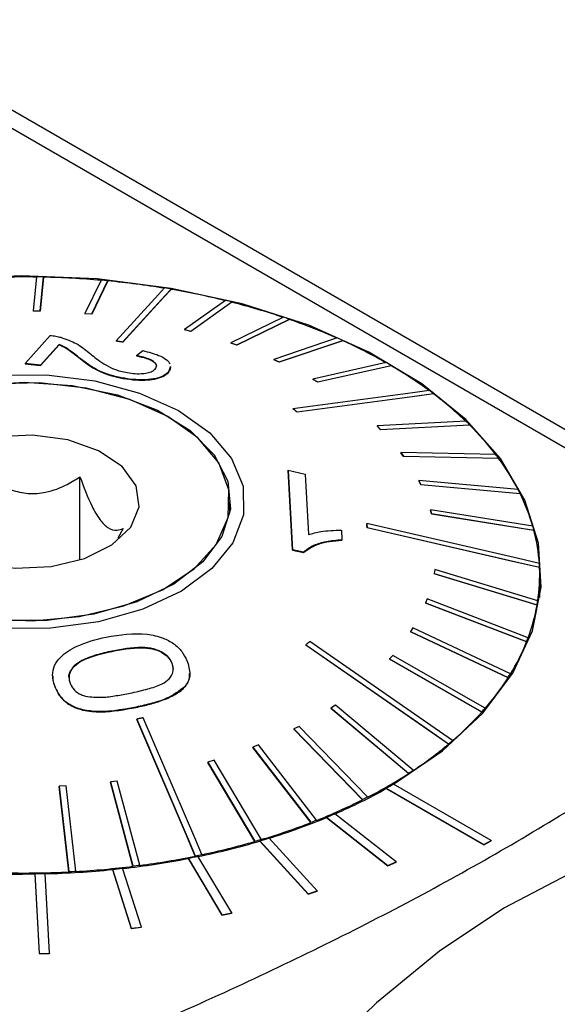
# Model space of a CAD drawing. Units: millimetres. Extents: x 14 to 267, y 11 to 170.
# Drawn here: x 251 to 259, y 42 to 56 of the extents above; entities that cross this region are included whole.
import ezdxf

# ---------------------------------------------------------------- set-up
doc = ezdxf.new("R2010")
doc.units = ezdxf.units.MM

msp = doc.modelspace()

# ---------------------------------------------------------------- linework, layer by layer
at = {"color": 7, "linetype": 'Continuous', "lineweight": 25}
for p, q in [((263.8356, 46.8772), (245.9917, 57.1783)), ((262.4751, 47.3995), (249.6757, 54.7884)), ((250.962, 52.1045), (250.9149, 51.6115)), ((251.0148, 51.6096), (251.0619, 52.1026)), ((251.0619, 52.0984), (251.0148, 51.6054)), ((251.0619, 52.1026), (251.0619, 52.0984)), ((251.8971, 52.0571), (251.6625, 51.5743)), ((251.7613, 51.5653), (251.9959, 52.048)), ((251.9959, 52.0438), (251.7613, 51.561)), ((251.9959, 52.048), (251.9959, 52.0438)), ((252.9106, 51.9263), (252.9106, 51.922)), ((253.6999, 51.7622), (253.1042, 51.34)), ((250.9149, 51.6115), (251.0148, 51.6096)), ((250.9149, 51.6115), (250.9149, 51.6072)), ((253.196, 51.3171), (253.7917, 51.7393)), ((253.7917, 51.735), (253.196, 51.3128)), ((253.7917, 51.7393), (253.7917, 51.735)), ((251.0148, 51.6054), (250.9149, 51.6072)), ((251.0148, 51.6096), (251.0148, 51.6054)), ((251.6625, 51.5743), (251.7613, 51.5653)), ((251.6625, 51.5743), (251.6625, 51.57)), ((251.7613, 51.561), (251.6625, 51.57)), ((251.7613, 51.5653), (251.7613, 51.561)), ((254.5391, 51.5195), (253.7757, 51.1466)), ((253.8617, 51.1172), (254.6252, 51.4901)), ((254.6252, 51.4858), (253.8617, 51.1129)), ((254.6252, 51.4901), (254.6252, 51.4858)), ((253.1042, 51.34), (253.196, 51.3171)), ((253.1042, 51.34), (253.1042, 51.3358)), ((253.196, 51.3128), (253.1042, 51.3358)), ((250.7965, 50.8473), (251.1605, 51.2557)), ((253.196, 51.3171), (253.196, 51.3128)), ((255.319, 51.2179), (254.3998, 50.9061)), ((254.4788, 50.8707), (255.3981, 51.1825)), ((255.3981, 51.1825), (255.3981, 51.1782)), ((251.2904, 51.1246), (251.0201, 50.8239)), ((251.0201, 50.8198), (251.2904, 51.1205)), ((251.2904, 51.1246), (251.2904, 51.1205)), ((252.1171, 51.1773), (252.1171, 51.173)), ((252.2132, 51.1612), (252.2132, 51.1569)), ((253.7757, 51.1466), (253.7757, 51.1423)), ((253.7757, 51.1466), (253.8617, 51.1172)), ((253.8617, 51.1129), (253.7757, 51.1423)), ((253.8617, 51.1172), (253.8617, 51.1129)), ((255.3981, 51.1782), (254.4788, 50.8665)), ((251.5484, 50.9581), (251.5484, 50.954)), ((252.4091, 50.9638), (252.5026, 51.0357)), ((252.4091, 50.9638), (252.4091, 50.9597)), ((254.3998, 50.9061), (254.3998, 50.9019)), ((254.3998, 50.9061), (254.4788, 50.8707)), ((254.4788, 50.8665), (254.3998, 50.9019)), ((251.0201, 50.8239), (250.7965, 50.8473)), ((250.7965, 50.8473), (250.7965, 50.8433)), ((250.7965, 50.8433), (251.0201, 50.8198)), ((251.0201, 50.8239), (251.0201, 50.8198)), ((252.8723, 50.7192), (252.9032, 50.7985)), ((252.9081, 50.7981), (252.9081, 50.8028)), ((254.4788, 50.8707), (254.4788, 50.8665)), ((256.0273, 50.8622), (254.9668, 50.6224)), ((255.0375, 50.5816), (256.098, 50.8214)), ((256.098, 50.8171), (255.0375, 50.5773)), ((256.098, 50.8214), (256.098, 50.8171)), ((252.1742, 50.6451), (252.1742, 50.6411)), ((252.8723, 50.7233), (252.8723, 50.7192)), ((254.9668, 50.6224), (255.0375, 50.5816)), ((254.9668, 50.6224), (254.9668, 50.6181)), ((255.0375, 50.5773), (254.9668, 50.6181)), ((255.0375, 50.5816), (255.0375, 50.5773)), ((256.7141, 50.4125), (256.7141, 50.4082)), ((254.6776, 50.1943), (254.6776, 50.1901)), ((254.7388, 50.1487), (254.7388, 50.1444)), ((257.1856, 50.012), (255.8947, 49.9436)), ((255.8947, 49.9436), (255.9456, 49.8939)), ((255.8947, 49.9436), (255.8947, 49.9394)), ((255.9456, 49.8897), (255.8947, 49.9394)), ((255.9456, 49.8939), (257.2365, 49.9623)), ((257.2365, 49.958), (255.9456, 49.8897)), ((257.2365, 49.9623), (257.2365, 49.958)), ((255.9456, 49.8939), (255.9456, 49.8897)), ((256.2409, 49.5593), (256.2409, 49.5551)), ((256.2409, 49.5593), (256.2806, 49.5063)), ((257.6174, 49.5308), (256.2409, 49.5593)), ((256.2806, 49.5021), (256.2409, 49.5551)), ((256.2806, 49.5063), (256.2806, 49.5021)), ((256.2806, 49.5063), (257.6571, 49.4778)), ((257.6571, 49.4735), (256.2806, 49.5021)), ((257.6571, 49.4778), (257.6571, 49.4735)), ((251.5911, 48.0027), (251.5911, 49.2083)), ((254.6082, 49.3024), (254.852, 49.2481)), ((254.6707, 48.151), (254.6082, 49.3024)), ((254.6082, 49.3024), (254.6082, 49.2983)), ((254.6082, 49.2983), (254.6707, 48.1469)), ((254.852, 49.2481), (254.9007, 48.3712)), ((256.501, 49.153), (256.5289, 49.0976)), ((257.9413, 49.0221), (256.501, 49.153)), ((256.501, 49.153), (256.501, 49.1487)), ((256.5289, 49.0933), (256.501, 49.1487)), ((256.5289, 49.0976), (257.9692, 48.9667)), ((256.5289, 49.0976), (256.5289, 49.0933)), ((257.9692, 48.9624), (256.5289, 49.0933)), ((257.9692, 48.9667), (257.9692, 48.9624)), ((253.7647, 48.6899), (253.7647, 48.8478)), ((253.7697, 48.7253), (253.7647, 48.7608)), ((256.6708, 48.7311), (256.6864, 48.674)), ((258.1522, 48.4941), (256.6708, 48.7311)), ((256.6708, 48.7311), (256.6708, 48.7268)), ((256.6864, 48.6698), (256.6708, 48.7268)), ((256.6864, 48.674), (258.1678, 48.4371)), ((256.6864, 48.674), (256.6864, 48.6698)), ((258.1678, 48.4328), (256.6864, 48.6698)), ((255.7482, 48.5303), (255.7482, 48.526)), ((252.2164, 48.4574), (252.1395, 48.319)), ((255.3795, 48.4361), (255.387, 48.2949)), ((255.7513, 48.4726), (255.7513, 48.4683)), ((258.1678, 48.4371), (258.1678, 48.4328)), ((255.387, 48.2949), (255.387, 48.2908)), ((254.8277, 48.116), (254.6707, 48.151)), ((254.6707, 48.151), (254.6707, 48.1469)), ((254.6707, 48.1469), (254.8277, 48.112)), ((254.8277, 48.116), (254.8277, 48.112)), ((256.7304, 47.8671), (256.721, 47.8096)), ((256.721, 47.8096), (258.2141, 47.3557)), ((256.721, 47.8096), (256.721, 47.8053)), ((258.2141, 47.3515), (256.721, 47.8053)), ((258.2235, 47.4132), (256.7304, 47.8671)), ((258.2499, 47.8972), (258.2499, 47.893)), ((258.2522, 47.4597), (258.2522, 47.7863)), ((256.6192, 47.4387), (256.5974, 47.3823)), ((256.5974, 47.3823), (258.0611, 46.8211)), ((256.5974, 47.3823), (256.5974, 47.3781)), ((258.0611, 46.8168), (256.5974, 47.3781)), ((258.0829, 46.8774), (256.6192, 47.4387)), ((258.2141, 47.3557), (258.2141, 47.3515)), ((258.2235, 47.4132), (258.2235, 47.4089)), ((256.4159, 47.0217), (256.382, 46.9674)), ((256.382, 46.9674), (257.7932, 46.3017)), ((256.382, 46.9674), (256.382, 46.9631)), ((257.7932, 46.2974), (256.382, 46.9631)), ((257.827, 46.356), (256.4159, 47.0217)), ((254.8638, 46.7731), (254.8638, 46.7688)), ((258.0611, 46.8211), (258.0611, 46.8168)), ((258.0829, 46.8774), (258.0829, 46.8731)), ((252.0579, 46.6848), (252.0579, 46.6807)), ((256.1236, 46.6227), (256.0782, 46.5713)), ((257.46, 45.8572), (256.1236, 46.6227)), ((252.924, 46.5145), (252.924, 46.5104)), ((252.924, 46.5104), (252.9418, 46.4234)), ((256.0782, 46.5713), (257.4146, 45.8058)), ((256.0782, 46.5713), (256.0782, 46.567)), ((257.4146, 45.8015), (256.0782, 46.567)), ((253.1828, 46.3616), (253.1828, 46.3653)), ((257.827, 46.356), (257.827, 46.3517)), ((251.1953, 46.3328), (251.1953, 46.3285)), ((257.7932, 46.3017), (257.7932, 46.2974)), ((251.2352, 46.1527), (251.2352, 46.1486)), ((253.1111, 46.1685), (253.1111, 46.1645)), ((252.406, 45.8732), (252.406, 45.8691)), ((255.2922, 45.9035), (255.226, 45.8602)), ((255.226, 45.8602), (256.3511, 44.9153)), ((255.226, 45.8602), (255.226, 45.856)), ((256.3511, 44.911), (255.226, 45.856)), ((256.4172, 44.9586), (255.2922, 45.9035)), ((257.4146, 45.8058), (257.4146, 45.8015)), ((257.46, 45.8572), (257.46, 45.853)), ((252.4154, 45.6993), (252.4154, 45.695)), ((254.766, 45.5947), (254.691, 45.5565)), ((254.691, 45.5565), (255.6829, 44.5346)), ((254.691, 45.5565), (254.691, 45.5522)), ((255.6829, 44.5304), (254.691, 45.5522)), ((255.7579, 44.5728), (254.766, 45.5947)), ((256.9314, 45.3412), (256.9314, 45.3369)), ((256.9876, 45.389), (256.9876, 45.3847)), ((254.177, 45.3263), (254.0943, 45.2939)), ((254.0943, 45.2939), (254.9373, 44.2054)), ((254.0943, 45.2939), (254.0943, 45.2896)), ((254.9373, 44.2011), (254.0943, 45.2896)), ((255.02, 44.2378), (254.177, 45.3263)), ((253.5343, 45.1027), (253.4452, 45.0765)), ((253.4452, 45.0765), (254.1261, 43.9326)), ((253.4452, 45.0765), (253.4452, 45.0722)), ((254.1261, 43.9284), (253.4452, 45.0722)), ((254.2152, 43.9588), (253.5343, 45.1027)), ((256.3511, 44.9153), (256.3511, 44.911)), ((256.4172, 44.9586), (256.4172, 44.9543)), ((252.1294, 44.803), (252.0318, 44.7904)), ((252.0318, 44.7904), (252.359, 43.573)), ((252.0318, 44.7904), (252.0318, 44.7862)), ((252.359, 43.5688), (252.0318, 44.7862)), ((252.4566, 43.5856), (252.1294, 44.803)), ((251.3893, 44.7317), (251.2897, 44.7263)), ((251.2897, 44.7263), (251.4308, 43.4919)), ((251.2897, 44.7263), (251.2897, 44.722)), ((251.4308, 43.4876), (251.2897, 44.722)), ((251.5304, 43.4973), (251.3893, 44.7317)), ((256.0272, 44.6984), (256.0272, 44.6943)), ((256.0272, 44.6984), (257.4417, 43.8818)), ((256.0272, 44.6943), (257.4417, 43.8777)), ((257.5477, 43.943), (256.1332, 44.7596)), ((255.6829, 44.5346), (255.6829, 44.5304)), ((255.7579, 44.5728), (255.7579, 44.5685)), ((254.9373, 44.2054), (254.9373, 44.2011)), ((255.02, 44.2378), (255.02, 44.2335)), ((255.163, 44.2782), (255.163, 44.2741)), ((255.163, 44.2782), (256.0525, 43.5806)), ((255.163, 44.2741), (256.0525, 43.5766)), ((256.1733, 43.632), (255.2838, 44.3295)), ((254.1261, 43.9326), (254.1261, 43.9284)), ((254.1992, 43.9377), (254.1992, 43.9336)), ((254.1992, 43.9377), (254.8971, 43.1709)), ((254.1992, 43.9336), (254.8971, 43.1668)), ((254.2152, 43.9588), (254.2152, 43.9546)), ((255.0299, 43.2112), (254.332, 43.9779)), ((257.4417, 43.8818), (257.5477, 43.943)), ((257.4417, 43.8777), (257.5477, 43.939)), ((257.5477, 43.943), (257.5477, 43.939)), ((257.4417, 43.8818), (257.4417, 43.8777)), ((253.1578, 43.6846), (253.1578, 43.6805)), ((253.1578, 43.6846), (253.6483, 42.8661)), ((253.1578, 43.6805), (253.6483, 42.862)), ((253.2621, 43.7207), (253.2621, 43.7165)), ((253.7901, 42.8944), (253.2996, 43.7129)), ((253.3562, 43.7403), (253.3562, 43.736)), ((256.0525, 43.5806), (256.1733, 43.632)), ((256.0525, 43.5766), (256.1733, 43.6279)), ((256.1733, 43.632), (256.1733, 43.6279)), ((251.4308, 43.4919), (251.4308, 43.4876)), ((251.5304, 43.4973), (251.5304, 43.493)), ((252.0624, 43.5247), (252.0624, 43.5207)), ((252.0624, 43.5247), (252.3343, 42.6729)), ((252.0624, 43.5207), (252.3343, 42.6689)), ((252.4818, 42.6886), (252.2099, 43.5404)), ((252.359, 43.573), (252.359, 43.5688)), ((252.4566, 43.5856), (252.4566, 43.5814)), ((256.0525, 43.5806), (256.0525, 43.5766)), ((250.9378, 43.4617), (250.9378, 43.4576)), ((250.9378, 43.4617), (251.0006, 42.3075)), ((250.9378, 43.4576), (251.0006, 42.3034)), ((251.1505, 42.3102), (251.0877, 43.4644)), ((254.8971, 43.1709), (255.0299, 43.2112)), ((254.8971, 43.1668), (255.0299, 43.2071)), ((255.0299, 43.2112), (255.0299, 43.2071)), ((254.8971, 43.1709), (254.8971, 43.1668)), ((253.6483, 42.8661), (253.7901, 42.8944)), ((253.6483, 42.862), (253.7901, 42.8903)), ((253.6483, 42.8661), (253.6483, 42.862)), ((253.7901, 42.8944), (253.7901, 42.8903)), ((252.3343, 42.6729), (252.4818, 42.6886)), ((252.3343, 42.6689), (252.4818, 42.6845)), ((252.3343, 42.6729), (252.3343, 42.6689)), ((252.4818, 42.6886), (252.4818, 42.6845)), ((251.0006, 42.3075), (251.1505, 42.3102)), ((251.0006, 42.3075), (251.0006, 42.3034)), ((251.0006, 42.3034), (251.1505, 42.3061)), ((251.1505, 42.3102), (251.1505, 42.3061))]:
    msp.add_line(p, q, dxfattribs=at)
at = {"color": 7, "linetype": 'Continuous', "lineweight": 25, "flags": 128}
for points in [[(256.1332, 44.7555), (256.8442, 45.2409), (257.4244, 45.7812), (257.8614, 46.3647), (258.1456, 46.9788), (258.271, 47.6103), (258.2348, 48.2457), (258.038, 48.8711), (257.6846, 49.4731), (257.1823, 50.0388), (256.5419, 50.5559), (255.7773, 51.0134), (254.9049, 51.4012), (253.9435, 51.7112), (252.9139, 51.9365), (251.8382, 52.0724), (250.7397, 52.1159), (249.6419, 52.0661)], [(252.8146, 51.9424), (252.7301, 51.8497), (252.1171, 51.1773)], [(252.2132, 51.1612), (252.8262, 51.8336), (252.9106, 51.9263)], [(252.9106, 51.922), (252.8011, 51.8019), (252.2132, 51.1569)], [(250.3904, 50.6816), (251.1069, 50.6853), (251.8069, 50.5968), (252.4553, 50.4207), (253.0195, 50.1657), (253.4713, 49.8446), (253.788, 49.4735), (253.9537, 49.0711), (253.9601, 48.6574), (253.807, 48.2533), (253.5019, 47.879), (253.0601, 47.5533), (252.5039, 47.2925), (251.8611, 47.1097)], [(250.0955, 50.5343), (250.7877, 50.5796), (251.4792, 50.5316), (252.1329, 50.3927), (252.7136, 50.1706), (253.1898, 49.8771), (253.536, 49.5282), (253.7334, 49.1426), (253.7715, 48.7411), (253.6481, 48.3453), (253.37, 47.9766), (252.9521, 47.6549), (252.4169, 47.3975), (251.7934, 47.2183)], [(250.2076, 47.1548), (250.8993, 47.1246), (251.5844, 47.1873), (252.226, 47.3395), (252.7894, 47.573), (253.2444, 47.8753), (253.5664, 48.23), (253.738, 48.618), (253.75, 49.0183), (253.6018, 49.4095), (253.3012, 49.7704), (252.8646, 50.0816), (252.3155, 50.3262), (251.6834, 50.4912), (251.0024, 50.5675)], [(251.0024, 50.5675), (250.3094, 50.5512)], [(256.6528, 50.4581), (256.4136, 50.4262), (254.6776, 50.1943)], [(254.7388, 50.1487), (256.4749, 50.3806), (256.7141, 50.4125)], [(256.7141, 50.4082), (256.4039, 50.3668), (254.7388, 50.1444)], [(250.9035, 49.812), (250.3812, 49.7873), (249.8976, 49.6707), (249.5002, 49.4735), (249.2277, 49.2151), (249.1069, 48.9207), (249.1497, 48.6192), (249.3517, 48.34), (249.6933, 48.1106), (250.1409, 47.9533), (250.6509, 47.8836), (251.1732, 47.9082), (251.6567, 48.0249), (252.0542, 48.2221), (252.3266, 48.4805), (252.4474, 48.7749), (252.4047, 49.0764), (252.2027, 49.3555), (251.8611, 49.585), (251.4134, 49.7423), (250.9035, 49.812)], [(258.2468, 47.9549), (257.9442, 48.0246), (255.7482, 48.5303)], [(255.7513, 48.4726), (257.9473, 47.9669), (258.2499, 47.8972)], [(258.2499, 47.893), (257.8575, 47.9833), (255.7513, 48.4683)], [(251.7934, 47.2183), (251.1151, 47.1269), (250.4185, 47.1283)], [(251.8611, 47.1097), (251.164, 47.014), (250.4474, 47.0103)], [(254.8638, 46.7731), (256.681, 45.5146), (256.9314, 45.3412)], [(256.9314, 45.3369), (256.6067, 45.5618), (254.8638, 46.7688)], [(256.9876, 45.389), (256.7372, 45.5623), (254.92, 46.8208)], [(252.4154, 45.6993), (253.1596, 43.9603), (253.2621, 43.7207)], [(253.2621, 43.7165), (253.1292, 44.0272), (252.4154, 45.695)], [(253.3562, 43.7403), (253.2537, 43.9799), (252.5094, 45.7188)], [(264.876, 41.2795), (264.5199, 42.0705), (264.0584, 42.7411), (263.4986, 43.2807), (262.8495, 43.6808), (262.1214, 43.9351), (261.3256, 44.0395), (260.4749, 43.9925), (259.5827, 43.7947), (258.6631, 43.4492), (257.7305, 42.9616), (256.7999, 42.3395), (255.8858, 41.5928), (255.0027, 40.7332)]]:
    msp.add_lwpolyline(points, dxfattribs=at)
at = {"color": 7, "linetype": 'Continuous', "lineweight": 25}
for centre, radius, start, end in [((250.7771, 39.1729), 12.9286, 89.18076, 92.89793), ((250.7769, 39.1528), 12.953, 88.73918, 89.18138), ((250.7811, 39.2763), 12.8252, 85.00785, 88.74514), ((250.7981, 39.4924), 12.6126, 84.55043, 85.00098), ((250.8283, 39.7705), 12.3287, 80.72873, 84.56573), ((250.8902, 40.1742), 11.9245, 80.24531, 80.71317), ((250.9697, 40.6027), 11.4845, 76.24764, 80.2704), ((251.0888, 41.1151), 10.9626, 75.72627, 76.22068), ((251.2419, 41.6861), 10.3674, 71.45572, 75.7626), ((251.4279, 42.2656), 9.7629, 70.88279, 71.41656), ((251.6602, 42.9079), 9.0759, 66.22545, 70.93194), ((251.93, 43.5435), 8.3894, 65.58216, 66.17342), ((252.216, 44.1476), 7.7172, 60.40426, 65.64832), ((252.5358, 44.7323), 7.0545, 59.67112, 60.33426), ((252.8777, 45.2939), 6.3935, 53.81039, 59.75567), ((253.2467, 45.8175), 5.7564, 52.96192, 53.72239), ((253.5935, 46.2568), 5.1935, 46.23894, 53.06844), ((253.9484, 46.6447), 4.6709, 45.25556, 46.12814), ((254.2988, 46.9813), 4.1823, 37.4868, 45.37761), ((254.6291, 47.2493), 3.7597, 36.35149, 37.36058), ((254.9242, 47.4527), 3.3989, 27.41856, 36.48035), ((255.1973, 47.6065), 3.0876, 26.1382, 27.28986), ((255.405, 47.6979), 2.859, 16.08155, 26.2516), ((255.5853, 47.7593), 2.67, 14.70589, 15.97465), ((255.6903, 47.7796), 2.5622, 3.82872, 14.77049), ((255.7407, 47.7896), 2.5115, 2.45669, 3.775), ((255.7492, 47.7864), 2.5029, 351.32672, 2.44099), ((255.5746, 47.8185), 2.6805, 339.34943, 349.96644), ((255.696, 47.7975), 2.5566, 350.04868, 351.35386), ((255.1867, 47.972), 3.0979, 328.46549, 338.10602), ((255.4074, 47.881), 2.8575, 338.22646, 339.43784), ((254.9271, 48.1269), 3.3979, 327.50959, 328.589), ((254.6259, 48.3245), 3.7605, 318.90918, 327.38013), ((253.9521, 48.9215), 4.6608, 310.63765, 317.97871), ((254.2971, 48.6032), 4.1886, 318.09821, 319.03669), ((253.233, 49.7695), 5.7728, 303.47572, 309.84026), ((253.6223, 49.2937), 5.1548, 309.93652, 310.75626), ((252.5367, 50.8335), 7.0445, 297.21079, 302.78383), ((252.9257, 50.2187), 6.3134, 302.85724, 303.57462), ((250.5839, 54.3454), 10.8935, 242.02493, 271.86174), ((252.1588, 51.5568), 7.8777, 293.37113, 299.40982), ((252.5645, 50.8191), 7.0323, 299.49839, 300.49624), ((251.9227, 52.039), 8.3975, 291.64384, 296.60077), ((252.2636, 51.3455), 7.6209, 296.65822, 297.291), ((251.4331, 53.2843), 9.7357, 286.60458, 291.09603), ((251.5211, 53.0543), 9.5056, 287.20049, 292.52794), ((251.6873, 52.611), 9.012, 291.13882, 291.70368), ((251.8146, 52.3247), 8.7155, 292.59352, 293.45638), ((251.0885, 54.4728), 10.9887, 281.60806, 286.44449), ((251.0881, 54.4523), 10.9536, 281.95028, 286.1021), ((251.2384, 53.9146), 10.3913, 286.13498, 286.64708), ((251.277, 53.81), 10.2957, 286.48898, 287.26118), ((250.8586, 55.609), 12.148, 276.38642, 280.90987), ((250.8847, 55.4226), 11.9451, 277.56145, 281.48024), ((250.9441, 55.1408), 11.6681, 280.93695, 281.6468), ((250.9699, 54.9856), 11.4958, 281.50206, 281.98102), ((250.7772, 56.3982), 12.9271, 269.18061, 272.89819), ((250.7827, 56.2913), 12.8346, 271.36166, 275.72221), ((250.7817, 56.3041), 12.8286, 272.90065, 273.34596), ((250.7957, 56.0975), 12.6259, 273.33601, 277.11239), ((250.8037, 56.0592), 12.5975, 275.73445, 276.40917), ((250.8276, 55.8241), 12.3464, 277.12497, 277.58161), ((250.7765, 56.4793), 13.0186, 270.70966, 271.3696)]:
    msp.add_arc(centre, radius, start, end, dxfattribs=at)
for points, knots in [([(251.1605, 51.2557), (251.1743, 51.2542), (251.2019, 51.251), (251.2553, 51.2426), (251.2908, 51.2337), (251.3145, 51.2277)], [0, 0, 0, 0, 0.2493542, 0.4991266, 1, 1, 1, 1]), ([(251.3145, 51.2277), (251.3944, 51.1992), (251.5238, 51.1529), (251.6371, 51.0741), (251.6929, 51.0295), (251.7208, 51.0071)], [0, 0, 0, 0, 0.4451002, 0.7215816, 1, 1, 1, 1]), ([(251.5484, 50.9581), (251.5119, 50.9868), (251.4571, 51.0299), (251.3774, 51.0866), (251.3196, 51.1118), (251.2904, 51.1246)], [0, 0, 0, 0, 0.4964568, 0.7459694, 1, 1, 1, 1]), ([(251.2904, 51.1205), (251.3269, 51.1037), (251.4007, 51.0699), (251.474, 51.0123), (251.5236, 50.9734), (251.5484, 50.954)], [0, 0, 0, 0, 0.3286795, 0.6639777, 1, 1, 1, 1]), ([(252.1171, 51.1773), (252.1332, 51.1746), (252.1652, 51.1693), (252.1972, 51.1639), (252.2132, 51.1612)], [0, 0, 0, 0, 0.49998368, 1, 1, 1, 1]), ([(252.2132, 51.1569), (252.1972, 51.1596), (252.1652, 51.165), (252.1332, 51.1703), (252.1171, 51.173)], [0, 0, 0, 0, 0.50001632, 1, 1, 1, 1]), ([(252.1742, 50.6451), (252.1101, 50.6603), (251.9821, 50.6906), (251.8143, 50.7653), (251.6786, 50.8558), (251.5921, 50.9238), (251.5484, 50.9581)], [0, 0, 0, 0, 0.1940559, 0.3880956, 0.6911764, 1, 1, 1, 1]), ([(251.5484, 50.954), (251.6138, 50.9017), (251.7136, 50.8219), (251.893, 50.7219), (252.0453, 50.6693), (252.14, 50.6486), (252.1742, 50.6411)], [0, 0, 0, 0, 0.4683753, 0.7156751, 0.8974989, 1, 1, 1, 1]), ([(251.7208, 51.0071), (251.7786, 50.9595), (251.8664, 50.8869), (252.0137, 50.7973), (252.135, 50.7473), (252.2166, 50.7283), (252.2487, 50.7208)], [0, 0, 0, 0, 0.47372484, 0.72067053, 0.89003215, 1, 1, 1, 1]), ([(252.6812, 50.7677), (252.6923, 50.7855), (252.7112, 50.8157), (252.6778, 50.8655), (252.6121, 50.9065), (252.5177, 50.9405), (252.4452, 50.956), (252.4091, 50.9638)], [0, 0, 0, 0, 0.266779, 0.4518817, 0.6371803, 0.8190636, 1, 1, 1, 1]), ([(252.4091, 50.9597), (252.4595, 50.9485), (252.5462, 50.9293), (252.6407, 50.8875), (252.6923, 50.8467), (252.6978, 50.8207), (252.7004, 50.8081)], [0, 0, 0, 0, 0.3222071, 0.5535462, 0.7852777, 1, 1, 1, 1]), ([(252.5026, 51.0357), (252.5833, 51.0147), (252.717, 50.9799), (252.8511, 50.9083), (252.8822, 50.8655), (252.8978, 50.8441)], [0, 0, 0, 0, 0.4323515, 0.7162463, 1, 1, 1, 1]), ([(252.2487, 50.7208), (252.2874, 50.7143), (252.3651, 50.7012), (252.4766, 50.7001), (252.5722, 50.7109), (252.6438, 50.7339), (252.669, 50.7566), (252.6812, 50.7677)], [0, 0, 0, 0, 0.2018643, 0.405755, 0.5900452, 0.8014427, 1, 1, 1, 1]), ([(252.8989, 50.8028), (252.9011, 50.7898), (252.9058, 50.7611), (252.8841, 50.7367), (252.8723, 50.7233)], [0, 0, 0, 0, 0.45247799, 1, 1, 1, 1]), ([(252.8723, 50.7233), (252.8406, 50.6964), (252.7868, 50.6507), (252.6265, 50.6154), (252.4505, 50.6083), (252.2903, 50.6233), (252.2015, 50.64), (252.1742, 50.6451)], [0, 0, 0, 0, 0.2961115, 0.503134, 0.7103048, 0.9109546, 1, 1, 1, 1]), ([(252.1742, 50.6411), (252.2346, 50.6306), (252.3559, 50.6096), (252.5314, 50.6054), (252.6829, 50.6205), (252.8043, 50.6584), (252.8486, 50.6981), (252.8723, 50.7192)], [0, 0, 0, 0, 0.1930018, 0.3874565, 0.5653858, 0.7684316, 1, 1, 1, 1]), ([(254.6776, 50.1943), (254.6878, 50.1868), (254.7082, 50.1716), (254.7286, 50.1563), (254.7388, 50.1487)], [0, 0, 0, 0, 0.49999971, 1, 1, 1, 1]), ([(254.7388, 50.1444), (254.7286, 50.1521), (254.7082, 50.1673), (254.6878, 50.1825), (254.6776, 50.1901)], [0, 0, 0, 0, 0.50000029, 1, 1, 1, 1]), ([(250.1518, 49.2712), (250.1839, 49.2477), (250.3181, 49.1496), (250.5418, 49.0243), (250.8417, 48.9551), (251.1299, 48.977), (251.3803, 49.076), (251.5308, 49.1705), (251.5911, 49.2083)], [0, 0, 0, 0, 0.0779482, 0.32545093, 0.48208797, 0.63861614, 0.8552657, 1, 1, 1, 1]), ([(251.5911, 49.2083), (251.6467, 49.0588), (251.7329, 48.8272), (251.8781, 48.5781), (252.0073, 48.4506), (252.1209, 48.4249), (252.188, 48.4477), (252.2164, 48.4574)], [0, 0, 0, 0, 0.2995323, 0.463909, 0.6291573, 0.8431835, 1, 1, 1, 1]), ([(255.7482, 48.5303), (255.7487, 48.5207), (255.7497, 48.5016), (255.7508, 48.4823), (255.7513, 48.4726)], [0, 0, 0, 0, 0.4999992, 1, 1, 1, 1]), ([(255.7513, 48.4683), (255.7508, 48.478), (255.7497, 48.4973), (255.7487, 48.5165), (255.7482, 48.526)], [0, 0, 0, 0, 0.5000008, 1, 1, 1, 1]), ([(254.9007, 48.3712), (254.9598, 48.3871), (255.0621, 48.4146), (255.2256, 48.4325), (255.328, 48.4349), (255.3795, 48.4361)], [0, 0, 0, 0, 0.4047569, 0.701131, 1, 1, 1, 1]), ([(255.387, 48.2949), (255.3093, 48.2876), (255.1617, 48.2737), (254.9648, 48.2184), (254.8742, 48.1507), (254.8277, 48.116)], [0, 0, 0, 0, 0.3514626, 0.6677269, 1, 1, 1, 1]), ([(254.8277, 48.112), (254.8959, 48.1578), (255.0032, 48.2301), (255.2074, 48.2756), (255.3267, 48.2857), (255.387, 48.2908)], [0, 0, 0, 0, 0.4623759, 0.7284269, 1, 1, 1, 1]), ([(251.9718, 46.8879), (252.1688, 46.9196), (252.4418, 46.9635), (252.7818, 46.8874), (252.9553, 46.7959), (253.074, 46.6797), (253.1188, 46.5914), (253.1411, 46.5473)], [0, 0, 0, 0, 0.4424843, 0.6133152, 0.7422804, 0.8714136, 1, 1, 1, 1]), ([(252.2652, 41.1111), (253.2218, 41.5254), (254.1575, 41.9523), (255.9691, 42.8421), (256.8444, 43.3054), (258.5242, 44.2747), (259.3287, 44.7806), (260.4892, 45.5674), (260.8684, 45.8343), (261.614, 46.3758), (261.9805, 46.6505), (262.3402, 46.9273)], [0, 0, 0, 0, 0.25, 0.25, 0.5, 0.5, 0.75, 0.75, 0.875, 0.875, 1, 1, 1, 1]), ([(251.2352, 46.1527), (251.216, 46.2132), (251.1821, 46.3205), (251.2126, 46.4794), (251.3297, 46.6326), (251.5819, 46.7914), (251.826, 46.8518), (251.9718, 46.8879)], [0, 0, 0, 0, 0.1695142, 0.30037087, 0.43198895, 0.66078465, 1, 1, 1, 1]), ([(251.4341, 46.2959), (251.4337, 46.2976), (251.4261, 46.3322), (251.4552, 46.3967), (251.515, 46.4816), (251.7078, 46.6014), (251.9044, 46.6459), (252.0579, 46.6807)], [0, 0, 0, 0, 0.0078466, 0.15241, 0.283577, 0.4408802, 1, 1, 1, 1]), ([(252.0579, 46.6848), (251.9814, 46.6673), (251.8299, 46.6326), (251.64, 46.5649), (251.5009, 46.4752), (251.4363, 46.3719), (251.428, 46.2769), (251.4467, 46.2256), (251.4533, 46.2076)], [0, 0, 0, 0, 0.2478637, 0.4915668, 0.6437569, 0.7972854, 0.9290816, 1, 1, 1, 1]), ([(252.924, 46.5145), (252.9063, 46.5456), (252.8709, 46.6079), (252.7703, 46.677), (252.6412, 46.7291), (252.3932, 46.7461), (252.1988, 46.7106), (252.0579, 46.6848)], [0, 0, 0, 0, 0.1270065, 0.2547603, 0.377232, 0.5485863, 1, 1, 1, 1]), ([(252.0579, 46.6807), (252.1351, 46.6951), (252.2878, 46.7236), (252.4942, 46.738), (252.6751, 46.7168), (252.7999, 46.6571), (252.8853, 46.5842), (252.9119, 46.5334), (252.924, 46.5104)], [0, 0, 0, 0, 0.2479232, 0.49002669, 0.64107682, 0.79360071, 0.9064063, 1, 1, 1, 1]), ([(252.0235, 22.4301), (252.078, 22.4198), (252.4185, 22.3558), (253.0918, 22.3667), (254.0358, 22.47), (255.0158, 22.7172), (256.0161, 23.0912), (257.0269, 23.5923), (258.0364, 24.2135), (259.0337, 24.9477), (260.0084, 25.7866), (260.9504, 26.7209), (261.8505, 27.7407), (262.6995, 28.8352), (263.4889, 29.9931), (264.2106, 31.2023), (264.8574, 32.4505), (265.4224, 33.7248), (265.8998, 35.0122), (266.2845, 36.2996), (266.5721, 37.5742), (266.7592, 38.8229), (266.8431, 40.0333), (266.8221, 41.193), (266.6953, 42.2899), (266.4628, 43.3121), (266.1256, 44.2469), (265.6888, 45.0852), (265.1519, 45.8069), (264.6573, 46.3205), (264.3161, 46.5459), (264.2127, 46.6141)], [0, 0, 0, 0, 0.0067343, 0.042094, 0.0777723, 0.113749, 0.1499436, 0.1862639, 0.2226368, 0.2590087, 0.2953582, 0.3316795, 0.367974, 0.4042468, 0.4405047, 0.4767554, 0.513007, 0.5492658, 0.5855396, 0.6218366, 0.6581651, 0.6945321, 0.7309422, 0.7673948, 0.8038789, 0.8403546, 0.8767547, 0.9129842, 0.9489364, 0.9845402, 1, 1, 1, 1]), ([(252.3184, 46.076), (252.3948, 46.0926), (252.5437, 46.1251), (252.7297, 46.1821), (252.8702, 46.256), (252.932, 46.3459), (252.9502, 46.4362), (252.9325, 46.4891), (252.924, 46.5145)], [0, 0, 0, 0, 0.249417, 0.486003, 0.6371278, 0.7900905, 0.8993869, 1, 1, 1, 1]), ([(253.1411, 46.5473), (253.1626, 46.4817), (253.1949, 46.3835), (253.1682, 46.2541), (253.1305, 46.1976), (253.1111, 46.1685)], [0, 0, 0, 0, 0.4943104, 0.7394198, 1, 1, 1, 1]), ([(253.1111, 46.1645), (253.1454, 46.2144), (253.1878, 46.2762), (253.1784, 46.3477), (253.1766, 46.3614)], [0, 0, 0, 0, 0.8092888, 1, 1, 1, 1]), ([(251.1996, 46.3283), (251.1982, 46.3171), (251.1911, 46.2565), (251.2154, 46.1971), (251.2352, 46.1486)], [0, 0, 0, 0, 0.1849831, 1, 1, 1, 1]), ([(251.4533, 46.2076), (251.4703, 46.177), (251.5044, 46.1156), (251.5907, 46.0582), (251.6509, 46.0376), (251.6723, 46.0303)], [0, 0, 0, 0, 0.3898214, 0.7836075, 1, 1, 1, 1]), ([(252.406, 45.8732), (252.1933, 45.8335), (251.9119, 45.7809), (251.5648, 45.8446), (251.4036, 45.926), (251.2957, 46.0325), (251.2548, 46.1139), (251.2352, 46.1527)], [0, 0, 0, 0, 0.4789366, 0.6337778, 0.7596443, 0.8851592, 1, 1, 1, 1]), ([(251.2352, 46.1486), (251.268, 46.0877), (251.3232, 45.9851), (251.4749, 45.8793), (251.662, 45.8155), (251.9858, 45.791), (252.2375, 45.8378), (252.406, 45.8691)], [0, 0, 0, 0, 0.17945037, 0.30250491, 0.42535076, 0.61499773, 1, 1, 1, 1]), ([(251.6723, 46.0303), (251.7526, 46.0218), (251.9029, 46.0061), (252.1186, 46.0377), (252.2516, 46.0632), (252.3184, 46.076)], [0, 0, 0, 0, 0.3631318, 0.6797222, 1, 1, 1, 1]), ([(253.1111, 46.1685), (253.0289, 46.1073), (252.8914, 46.0048), (252.6353, 45.9252), (252.4829, 45.8906), (252.406, 45.8732)], [0, 0, 0, 0, 0.4246801, 0.7100532, 1, 1, 1, 1]), ([(252.406, 45.8691), (252.473, 45.8839), (252.607, 45.9134), (252.8341, 45.9848), (253.0116, 46.0675), (253.0942, 46.148), (253.1111, 46.1645)], [0, 0, 0, 0, 0.2509277, 0.502189, 0.8980667, 1, 1, 1, 1])]:
    msp.add_open_spline(points, degree=3, knots=knots, dxfattribs=at)
for points in [[(254.92, 46.8208), (254.9106, 46.8129), (254.8919, 46.797), (254.8732, 46.7811), (254.8638, 46.7731)], [(252.5094, 45.7188), (252.4938, 45.7156), (252.4624, 45.7091), (252.431, 45.7025), (252.4154, 45.6993)]]:
    msp.add_open_spline(points, degree=3, dxfattribs=at)

doc.saveas('drawing.dxf')
